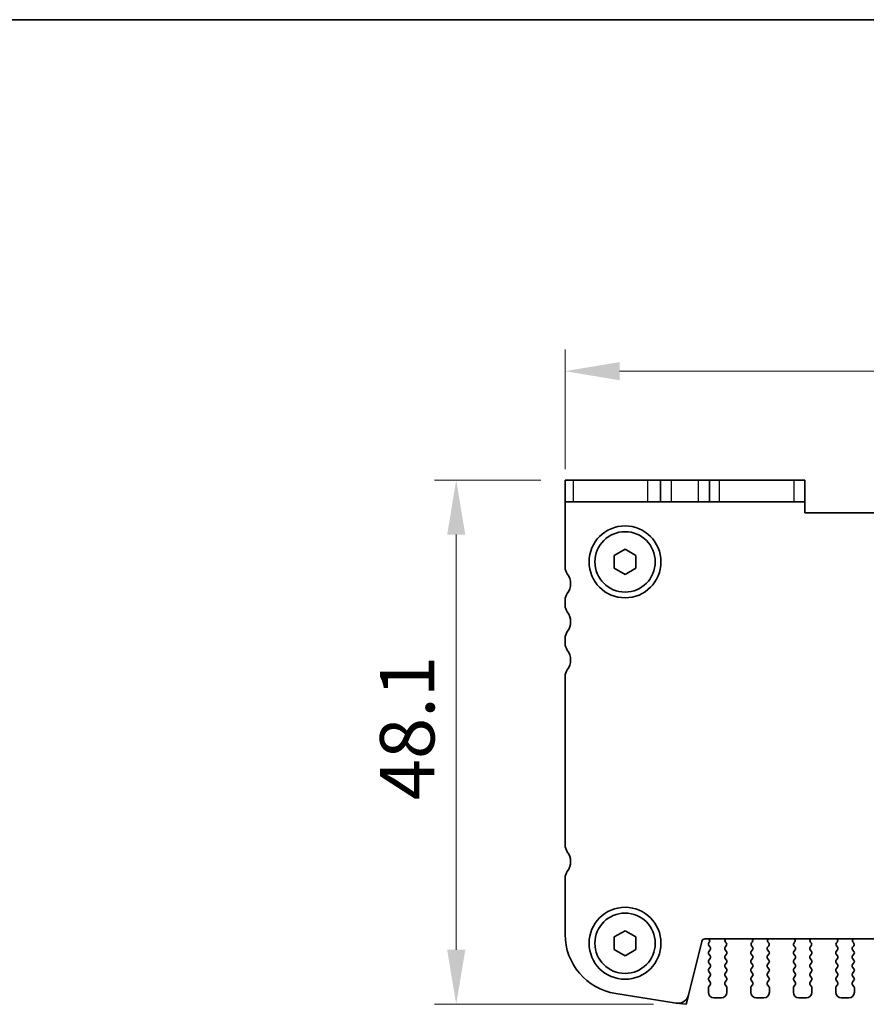
# Model space of a CAD drawing. Units: millimetres. Extents: x 22 to 3190, y 12 to 574.
# Drawn here: x 854 to 931, y 484 to 574 of the extents above; entities that cross this region are included whole.
import ezdxf

# ---------------------------------------------------------------- set-up
doc = ezdxf.new("R2010")
doc.units = ezdxf.units.MM
doc.header["$LTSCALE"] = 1.5
doc.layers.get('Defpoints').update_dxf_attribs({"lineweight": 25})
for name, color, linetype, lineweight in [('Border (ISO)', 7, 'Continuous', 35), ('Dimension (ISO)', 7, 'Continuous', 18), ('Dimension (ISO) @ 1', 7, 'Continuous', 18), ('Visible (ISO)', 7, 'Continuous', 35), ('Visible Narrow (ISO)', 7, 'Continuous', 25)]:
    doc.layers.add(name, color=color, linetype=linetype, lineweight=lineweight)
doc.styles.add('Note Text (TK)', font='MS PGothic.ttf')
doc.dimstyles.new('Default - Method 1b (TK)', dxfattribs={"dimscale": 1.5, "dimtxt": 2.5, "dimasz": 2.5, "dimexe": 1, "dimexo": 1.5, "dimgap": 1, "dimtad": 1, "dimtoh": 1, "dimrnd": 1e-08, "dimdsep": 46, "dimtxsty": 'Note Text (TK)', "dimcen": 0.09, "dimdle": 5, "dimclrd": 100, "dimclre": 100, "dimclrt": 7, "dimadec": 1, "dimazin": 1, "dimtfac": 1, "dimtmove": 0, "dimatfit": 3, "dimfxl": 0, "dimtolj": 1, "dimlwd": -1, "dimlwe": -1, "dimarcsym": 0})

# ---------------------------------------------------------------- blocks, each defined once
blk = doc.blocks.new('図面枠 tk図枠')
at = {"layer": 'Border (ISO)'}
blk.add_line((14.5, 289), (405.5, 289), dxfattribs=at)
blk = doc.blocks.new('*D26')
at = {"layer": 'Defpoints', "color": 0, "transparency": 16777216}
for p in [(903.657, 541.747), (903.657, 529.747), (1009.657, 529.747)]:
    blk.add_point(p, dxfattribs=at)
at = {"layer": 'Dimension (ISO)', "color": 100, "transparency": 16777216}
for p, q in [((903.657, 532.747), (903.657, 543.747)), ((1009.657, 532.747), (1009.657, 543.747)), ((1004.657, 541.747), (908.657, 541.747))]:
    blk.add_line(p, q, dxfattribs=at)
for points in [[(908.657, 542.581), (908.657, 540.914), (903.657, 541.747)], [(1004.657, 542.581), (1004.657, 540.914), (1009.657, 541.747)]]:
    blk.add_solid(points, dxfattribs=at)
at = {"layer": 'Dimension (ISO)', "color": 7, "transparency": 16777216, "insert": (951.785, 546.247), "char_height": 5, "attachment_point": 4, "style": 'Note Text (TK)'}
blk.add_mtext('\\A1;106', dxfattribs=at)
blk = doc.blocks.new('*D27')
at = {"layer": 'Defpoints', "color": 0, "transparency": 16777216}
for p in [(904.431, 531.747), (893.657, 483.647), (914.764, 483.647)]:
    blk.add_point(p, dxfattribs=at)
at = {"layer": 'Dimension (ISO)', "color": 100, "transparency": 16777216}
for p, q in [((901.431, 531.747), (891.657, 531.747)), ((893.657, 526.747), (893.657, 488.647)), ((911.764, 483.647), (891.657, 483.647))]:
    blk.add_line(p, q, dxfattribs=at)
for points in [[(892.824, 526.747), (894.49, 526.747), (893.657, 531.747)], [(892.824, 488.647), (894.49, 488.647), (893.657, 483.647)]]:
    blk.add_solid(points, dxfattribs=at)
at = {"layer": 'Dimension (ISO)', "color": 7, "transparency": 16777216, "insert": (889.157, 502.368), "char_height": 5, "attachment_point": 4, "rotation": 90, "style": 'Note Text (TK)'}
blk.add_mtext('\\A1;48.1', dxfattribs=at)

msp = doc.modelspace()

# ---------------------------------------------------------------- linework, layer by layer
at = {"layer": 'Visible (ISO)'}
for p, q in [((903.6569, 531.7473), (904.4313, 531.7473)), ((903.6569, 531.7473), (903.6569, 529.7473)), ((911.2571, 531.7473), (904.4313, 531.7473)), ((912.4069, 531.7473), (911.2571, 531.7473)), ((912.4069, 529.7473), (912.4069, 531.7473)), ((912.4069, 531.7473), (913.4069, 531.7473)), ((913.4069, 531.7473), (915.9069, 531.7473)), ((915.9069, 531.7473), (916.9069, 531.7473)), ((916.9069, 529.7473), (916.9069, 531.7473)), ((917.8301, 531.7473), (916.9069, 531.7473)), ((924.656, 531.7473), (917.8301, 531.7473)), ((924.656, 531.7473), (925.6569, 531.7473)), ((925.6569, 529.7473), (925.6569, 531.7473)), ((904.4313, 529.7473), (903.6569, 529.7473)), ((903.6569, 529.7473), (903.6569, 523.7473)), ((904.4313, 529.7473), (911.2571, 529.7473)), ((911.2571, 529.7473), (912.4069, 529.7473)), ((913.4069, 529.7473), (912.4069, 529.7473)), ((915.9069, 529.7473), (913.4069, 529.7473)), ((916.9069, 529.7473), (915.9069, 529.7473)), ((916.9069, 529.7473), (917.8301, 529.7473)), ((917.8301, 529.7473), (924.656, 529.7473)), ((925.6569, 529.7473), (924.656, 529.7473)), ((925.6569, 528.7473), (925.6569, 529.7473)), ((987.6569, 528.7473), (925.6569, 528.7473)), ((908.1569, 524.8247), (909.1569, 525.402)), ((909.1569, 525.402), (910.1569, 524.8247)), ((908.1569, 523.67), (908.1569, 524.8247)), ((910.1569, 524.8247), (910.1569, 523.67)), ((909.1569, 523.0926), (908.1569, 523.67)), ((910.1569, 523.67), (909.1569, 523.0926)), ((903.6569, 520.7473), (903.6569, 520.2473)), ((903.6569, 517.2473), (903.6569, 516.7473)), ((903.6569, 513.7473), (903.6569, 498.2473)), ((903.6569, 495.2473), (903.6569, 490.067)), ((908.1569, 489.8247), (909.1569, 490.402)), ((908.1569, 488.67), (908.1569, 489.8247)), ((909.1569, 490.402), (910.1569, 489.8247)), ((910.1569, 489.8247), (910.1569, 488.67)), ((914.9768, 484.5009), (916.2032, 489.4199)), ((916.4943, 489.6473), (996.8196, 489.6473)), ((916.8897, 489.3351), (916.8469, 489.2873)), ((916.8469, 489.0473), (916.9669, 488.8873)), ((918.3469, 488.8873), (918.4526, 489.0282)), ((918.4336, 489.29), (918.3889, 489.3344)), ((920.7613, 489.0282), (920.8669, 488.8873)), ((920.8249, 489.3344), (920.7802, 489.29)), ((922.2469, 488.8873), (922.3526, 489.0282)), ((922.3336, 489.29), (922.2889, 489.3344)), ((924.6613, 489.0282), (924.7669, 488.8873)), ((924.7249, 489.3344), (924.6802, 489.29)), ((926.1469, 488.8873), (926.2526, 489.0282)), ((926.2336, 489.29), (926.1889, 489.3344)), ((928.5613, 489.0282), (928.6669, 488.8873)), ((928.6249, 489.3344), (928.5802, 489.29)), ((930.0469, 488.8873), (930.1526, 489.0282)), ((930.1336, 489.29), (930.0889, 489.3344)), ((909.1569, 488.0926), (908.1569, 488.67)), ((910.1569, 488.67), (909.1569, 488.0926)), ((916.9669, 488.6473), (916.8469, 488.4873)), ((916.8469, 488.2473), (916.9669, 488.0873)), ((918.4669, 488.4873), (918.3469, 488.6473)), ((918.3469, 488.0873), (918.4669, 488.2473)), ((920.8669, 488.6473), (920.7469, 488.4873)), ((920.7469, 488.2473), (920.8669, 488.0873)), ((922.3669, 488.4873), (922.2469, 488.6473)), ((922.2469, 488.0873), (922.3669, 488.2473)), ((924.7669, 488.6473), (924.6469, 488.4873)), ((924.6469, 488.2473), (924.7669, 488.0873)), ((926.2669, 488.4873), (926.1469, 488.6473)), ((926.1469, 488.0873), (926.2669, 488.2473)), ((928.6669, 488.6473), (928.5469, 488.4873)), ((928.5469, 488.2473), (928.6669, 488.0873)), ((930.1669, 488.4873), (930.0469, 488.6473)), ((930.0469, 488.0873), (930.1669, 488.2473)), ((916.9669, 487.8473), (916.8469, 487.6873)), ((916.8469, 487.4473), (916.9669, 487.2873)), ((916.9669, 487.0473), (916.8469, 486.8873)), ((918.4669, 487.6873), (918.3469, 487.8473)), ((918.3469, 487.2873), (918.4669, 487.4473)), ((918.4669, 486.8873), (918.3469, 487.0473)), ((920.8669, 487.8473), (920.7469, 487.6873)), ((920.7469, 487.4473), (920.8669, 487.2873)), ((920.8669, 487.0473), (920.7469, 486.8873)), ((922.3669, 487.6873), (922.2469, 487.8473)), ((922.2469, 487.2873), (922.3669, 487.4473)), ((922.3669, 486.8873), (922.2469, 487.0473)), ((924.7669, 487.8473), (924.6469, 487.6873)), ((924.6469, 487.4473), (924.7669, 487.2873)), ((924.7669, 487.0473), (924.6469, 486.8873)), ((926.2669, 487.6873), (926.1469, 487.8473)), ((926.1469, 487.2873), (926.2669, 487.4473)), ((926.2669, 486.8873), (926.1469, 487.0473)), ((928.6669, 487.8473), (928.5469, 487.6873)), ((928.5469, 487.4473), (928.6669, 487.2873)), ((928.6669, 487.0473), (928.5469, 486.8873)), ((930.1669, 487.6873), (930.0469, 487.8473)), ((930.0469, 487.2873), (930.1669, 487.4473)), ((930.1669, 486.8873), (930.0469, 487.0473)), ((916.8469, 486.6473), (916.9669, 486.4873)), ((916.9669, 486.2473), (916.8469, 486.0873)), ((918.3469, 486.4873), (918.4669, 486.6473)), ((918.4669, 486.0873), (918.3469, 486.2473)), ((920.7469, 486.6473), (920.8669, 486.4873)), ((920.8669, 486.2473), (920.7469, 486.0873)), ((922.2469, 486.4873), (922.3669, 486.6473)), ((922.3669, 486.0873), (922.2469, 486.2473)), ((924.6469, 486.6473), (924.7669, 486.4873)), ((924.7669, 486.2473), (924.6469, 486.0873)), ((926.1469, 486.4873), (926.2669, 486.6473)), ((926.2669, 486.0873), (926.1469, 486.2473)), ((928.5469, 486.6473), (928.6669, 486.4873)), ((928.6669, 486.2473), (928.5469, 486.0873)), ((930.0469, 486.4873), (930.1669, 486.6473)), ((930.1669, 486.0873), (930.0469, 486.2473)), ((916.8469, 485.8473), (916.9669, 485.6873)), ((916.9669, 485.4473), (916.8469, 485.2873)), ((918.3469, 485.6873), (918.4669, 485.8473)), ((918.4669, 485.2873), (918.3469, 485.4473)), ((920.7469, 485.8473), (920.8669, 485.6873)), ((920.8669, 485.4473), (920.7469, 485.2873)), ((922.2469, 485.6873), (922.3669, 485.8473)), ((922.3669, 485.2873), (922.2469, 485.4473)), ((924.6469, 485.8473), (924.7669, 485.6873)), ((924.7669, 485.4473), (924.6469, 485.2873)), ((926.1469, 485.6873), (926.2669, 485.8473)), ((926.2669, 485.2873), (926.1469, 485.4473)), ((928.5469, 485.8473), (928.6669, 485.6873)), ((928.6669, 485.4473), (928.5469, 485.2873)), ((930.0469, 485.6873), (930.1669, 485.8473)), ((930.1669, 485.2873), (930.0469, 485.4473)), ((908.2965, 484.6347), (913.85, 483.7551)), ((916.8069, 485.1673), (916.8069, 484.7473)), ((918.5069, 484.7473), (918.5069, 485.1673)), ((920.7069, 485.1673), (920.7069, 484.7473)), ((922.4069, 484.7473), (922.4069, 485.1673)), ((924.6069, 485.1673), (924.6069, 484.7473)), ((926.3069, 484.7473), (926.3069, 485.1673)), ((928.5069, 485.1673), (928.5069, 484.7473)), ((930.2069, 484.7473), (930.2069, 485.1673)), ((917.3069, 484.2473), (918.0069, 484.2473)), ((921.2069, 484.2473), (921.9069, 484.2473)), ((925.1069, 484.2473), (925.8069, 484.2473)), ((929.0069, 484.2473), (929.7069, 484.2473))]:
    msp.add_line(p, q, dxfattribs=at)
at = {"layer": 'Visible (ISO)', "color": 8}
for p, q in [((914.7639, 483.6473), (914.9768, 484.5009)), ((913.85, 483.7551), (914.7639, 483.6473))]:
    msp.add_line(p, q, dxfattribs=at)
at = {"layer": 'Visible (ISO)'}
for centre, radius in [((909.1569, 524.2473), 3.3), ((909.1569, 524.2473), 2.77), ((909.1569, 489.2473), 3.3), ((909.1569, 489.2473), 2.77)]:
    msp.add_circle(centre, radius, dxfattribs=at)
for centre, radius, start, end in [((904.6569, 523.7473), 1, 180, 216.869898), ((902.6569, 522.2473), 1.5, 323.130102, 36.869898), ((904.6569, 520.7473), 1, 143.130102, 180), ((904.6569, 520.2473), 1, 180, 216.869898), ((902.6569, 518.7473), 1.5, 323.130102, 36.869898), ((904.6569, 517.2473), 1, 143.130102, 180), ((904.6569, 516.7473), 1, 180, 216.869898), ((902.6569, 515.2473), 1.5, 323.130102, 36.869898), ((904.6569, 513.7473), 1, 143.130102, 180), ((904.6569, 498.2473), 1, 180, 216.869898), ((902.6569, 496.7473), 1.5, 323.130102, 36.869898), ((904.6569, 495.2473), 1, 143.130102, 180), ((909.1569, 490.067), 5.5, 180, 261), ((916.4943, 489.3473), 0.3, 90, 166), ((916.7328, 489.4592), 0.2, 321.651605, 70.153389), ((917.0069, 489.1673), 0.2, 143.130102, 216.869898), ((916.8069, 488.7673), 0.2, 323.130102, 36.869898), ((918.5069, 488.7673), 0.2, 143.130102, 216.869898), ((918.53, 489.4762), 0.2, 121.200387, 225.146416), ((918.2926, 489.1482), 0.2, 323.130102, 45.146416), ((920.9213, 489.1482), 0.2, 134.853584, 216.869898), ((920.6839, 489.4762), 0.2, 314.853584, 58.799613), ((920.7069, 488.7673), 0.2, 323.130102, 36.869898), ((922.4069, 488.7673), 0.2, 143.130102, 216.869898), ((922.43, 489.4762), 0.2, 121.200387, 225.146416), ((922.1926, 489.1482), 0.2, 323.130102, 45.146416), ((924.8213, 489.1482), 0.2, 134.853584, 216.869898), ((924.5839, 489.4762), 0.2, 314.853584, 58.799613), ((924.6069, 488.7673), 0.2, 323.130102, 36.869898), ((926.3069, 488.7673), 0.2, 143.130102, 216.869898), ((926.33, 489.4762), 0.2, 121.200387, 225.146416), ((926.0926, 489.1482), 0.2, 323.130102, 45.146416), ((928.7213, 489.1482), 0.2, 134.853584, 216.869898), ((928.4839, 489.4762), 0.2, 314.853584, 58.799613), ((928.5069, 488.7673), 0.2, 323.130102, 36.869898), ((930.2069, 488.7673), 0.2, 143.130102, 216.869898), ((930.23, 489.4762), 0.2, 121.200387, 225.146416), ((929.9926, 489.1482), 0.2, 323.130102, 45.146416), ((917.0069, 488.3673), 0.2, 143.130102, 216.869898), ((916.8069, 487.9673), 0.2, 323.130102, 36.869898), ((918.5069, 487.9673), 0.2, 143.130102, 216.869898), ((918.3069, 488.3673), 0.2, 323.130102, 36.869898), ((920.9069, 488.3673), 0.2, 143.130102, 216.869898), ((920.7069, 487.9673), 0.2, 323.130102, 36.869898), ((922.4069, 487.9673), 0.2, 143.130102, 216.869898), ((922.2069, 488.3673), 0.2, 323.130102, 36.869898), ((924.8069, 488.3673), 0.2, 143.130102, 216.869898), ((924.6069, 487.9673), 0.2, 323.130102, 36.869898), ((926.3069, 487.9673), 0.2, 143.130102, 216.869898), ((926.1069, 488.3673), 0.2, 323.130102, 36.869898), ((928.7069, 488.3673), 0.2, 143.130102, 216.869898), ((928.5069, 487.9673), 0.2, 323.130102, 36.869898), ((930.2069, 487.9673), 0.2, 143.130102, 216.869898), ((930.0069, 488.3673), 0.2, 323.130102, 36.869898), ((917.0069, 487.5673), 0.2, 143.130102, 216.869898), ((916.8069, 487.1673), 0.2, 323.130102, 36.869898), ((918.5069, 487.1673), 0.2, 143.130102, 216.869898), ((918.3069, 487.5673), 0.2, 323.130102, 36.869898), ((920.9069, 487.5673), 0.2, 143.130102, 216.869898), ((920.7069, 487.1673), 0.2, 323.130102, 36.869898), ((922.4069, 487.1673), 0.2, 143.130102, 216.869898), ((922.2069, 487.5673), 0.2, 323.130102, 36.869898), ((924.8069, 487.5673), 0.2, 143.130102, 216.869898), ((924.6069, 487.1673), 0.2, 323.130102, 36.869898), ((926.3069, 487.1673), 0.2, 143.130102, 216.869898), ((926.1069, 487.5673), 0.2, 323.130102, 36.869898), ((928.7069, 487.5673), 0.2, 143.130102, 216.869898), ((928.5069, 487.1673), 0.2, 323.130102, 36.869898), ((930.2069, 487.1673), 0.2, 143.130102, 216.869898), ((930.0069, 487.5673), 0.2, 323.130102, 36.869898), ((917.0069, 486.7673), 0.2, 143.130102, 216.869898), ((916.8069, 486.3673), 0.2, 323.130102, 36.869898), ((918.5069, 486.3673), 0.2, 143.130102, 216.869898), ((918.3069, 486.7673), 0.2, 323.130102, 36.869898), ((920.9069, 486.7673), 0.2, 143.130102, 216.869898), ((920.7069, 486.3673), 0.2, 323.130102, 36.869898), ((922.4069, 486.3673), 0.2, 143.130102, 216.869898), ((922.2069, 486.7673), 0.2, 323.130102, 36.869898), ((924.8069, 486.7673), 0.2, 143.130102, 216.869898), ((924.6069, 486.3673), 0.2, 323.130102, 36.869898), ((926.3069, 486.3673), 0.2, 143.130102, 216.869898), ((926.1069, 486.7673), 0.2, 323.130102, 36.869898), ((928.7069, 486.7673), 0.2, 143.130102, 216.869898), ((928.5069, 486.3673), 0.2, 323.130102, 36.869898), ((930.2069, 486.3673), 0.2, 143.130102, 216.869898), ((930.0069, 486.7673), 0.2, 323.130102, 36.869898), ((917.0069, 485.9673), 0.2, 143.130102, 216.869898), ((917.0069, 485.1673), 0.2, 143.130102, 180), ((916.8069, 485.5673), 0.2, 323.130102, 36.869898), ((918.5069, 485.5673), 0.2, 143.130102, 216.869898), ((918.3069, 485.9673), 0.2, 323.130102, 36.869898), ((918.3069, 485.1673), 0.2, 0, 36.869898), ((920.9069, 485.9673), 0.2, 143.130102, 216.869898), ((920.9069, 485.1673), 0.2, 143.130102, 180), ((920.7069, 485.5673), 0.2, 323.130102, 36.869898), ((922.4069, 485.5673), 0.2, 143.130102, 216.869898), ((922.2069, 485.9673), 0.2, 323.130102, 36.869898), ((922.2069, 485.1673), 0.2, 0, 36.869898), ((924.8069, 485.9673), 0.2, 143.130102, 216.869898), ((924.8069, 485.1673), 0.2, 143.130102, 180), ((924.6069, 485.5673), 0.2, 323.130102, 36.869898), ((926.3069, 485.5673), 0.2, 143.130102, 216.869898), ((926.1069, 485.9673), 0.2, 323.130102, 36.869898), ((926.1069, 485.1673), 0.2, 0, 36.869898), ((928.7069, 485.9673), 0.2, 143.130102, 216.869898), ((928.7069, 485.1673), 0.2, 143.130102, 180), ((928.5069, 485.5673), 0.2, 323.130102, 36.869898), ((930.2069, 485.5673), 0.2, 143.130102, 216.869898), ((930.0069, 485.9673), 0.2, 323.130102, 36.869898), ((930.0069, 485.1673), 0.2, 0, 36.869898), ((914.0065, 484.7428), 1, 261, 346), ((917.3069, 484.7473), 0.5, 180, 270), ((918.0069, 484.7473), 0.5, 270, 0), ((921.2069, 484.7473), 0.5, 180, 270), ((921.9069, 484.7473), 0.5, 270, 0), ((925.1069, 484.7473), 0.5, 180, 270), ((925.8069, 484.7473), 0.5, 270, 0), ((929.0069, 484.7473), 0.5, 180, 270), ((929.7069, 484.7473), 0.5, 270, 0)]:
    msp.add_arc(centre, radius, start, end, dxfattribs=at)
at = {"layer": 'Visible Narrow (ISO)'}
for p, q in [((904.4313, 529.7473), (904.4313, 531.7473)), ((911.2571, 529.7473), (911.2571, 531.7473)), ((913.4069, 529.7473), (913.4069, 531.7473)), ((915.9069, 529.7473), (915.9069, 531.7473)), ((917.8301, 529.7473), (917.8301, 531.7473)), ((924.656, 531.7473), (924.656, 529.7473))]:
    msp.add_line(p, q, dxfattribs=at)

# ---------------------------------------------------------------- block references
at = {"xscale": 2, "yscale": 2, "zscale": 2}
msp.add_blockref('図面枠 tk図枠', (589.25, -4), dxfattribs=at)

# ---------------------------------------------------------------- dimensions: what is measured, and where the dimension line sits
at = {"layer": 'Dimension (ISO) @ 1', "color": 100, "true_color": 0x00ff3f}
for base, p1, p2, angle, picture, middle in [((903.6569, 541.7473), (1009.6569, 529.7473), (903.6569, 529.7473), 180, '*D26', (956.6569, 541.7473)), ((893.6569, 483.6473), (904.4313, 531.7473), (914.7639, 483.6473), 90, '*D27', (893.6569, 507.7512))]:
    dim = msp.add_linear_dim(base=base, p1=p1, p2=p2, angle=angle, dimstyle='Default - Method 1b (TK)', override={"dimscale": 1, "dimtxt": 5, "dimasz": 5, "dimexe": 2, "dimexo": 3, "dimgap": 2, "dimtoh": 0, "dimcen": 0.18, "dimtix": 0, "dimtofl": 0, "dimtmove": 0, "dimatfit": 1}, dxfattribs=at)
    dim.commit()
    dim.dimension.update_dxf_attribs({"geometry": picture, "text_midpoint": middle, "dimtype": 128})

doc.saveas('drawing.dxf')
